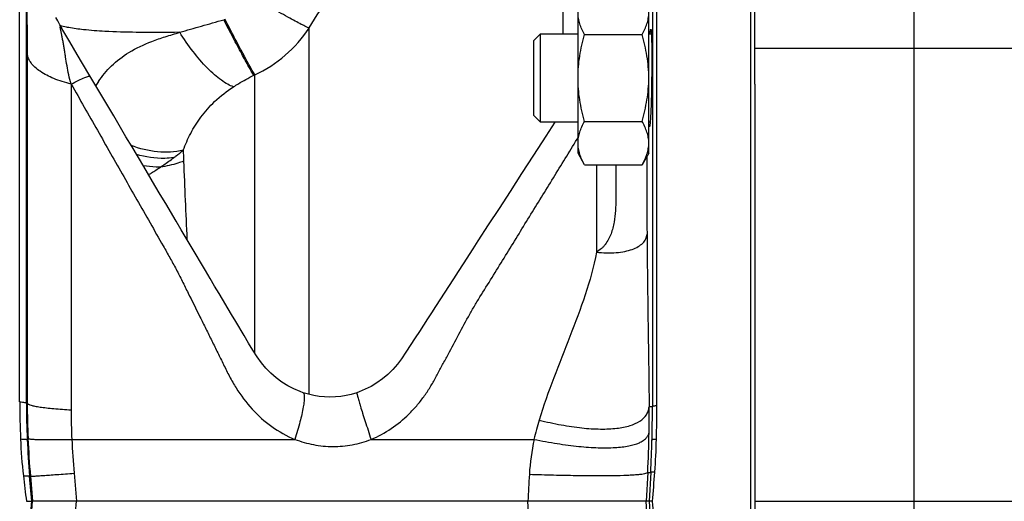
# Model space of a CAD drawing. Units: millimetres. Extents: x -1286 to 2357, y -577 to 1075.
# Drawn here: x 1474 to 1586, y 202 to 257 of the extents above; entities that cross this region are included whole.
import ezdxf

# ---------------------------------------------------------------- set-up
doc = ezdxf.new("R2010")
doc.units = ezdxf.units.MM
doc.header["$LTSCALE"] = 19.36
doc.layers.get('0').update_dxf_attribs({"linetype": 'CONTINUOUS'})
doc.layers.add('3_ALL_AXES', color=7, linetype='CONTINUOUS')

msp = doc.modelspace()

# ---------------------------------------------------------------- linework, layer by layer
at = {"color": 9, "linetype": 'CONTINUOUS'}
for p, q in [((1575.43, 48.19), (1575.43, 402.19)), ((1545.84, 334.04), (1545.84, 212.87)), ((1475.07, 213.27), (1475.07, 313.1)), ((1535.75, 255.02), (1535.75, 262.38)), ((1507.03, 214.26), (1507.03, 255.67)), ((1475.17, 252.74), (1475.17, 213.27)), ((1557.43, 253.37), (1713.43, 253.37)), ((1480.13, 249.33), (1480.13, 212.52)), ((1500.77, 250.32), (1500.89, 250.38)), ((1500.89, 218.91), (1500.89, 250.38)), ((1537.16, 242.83), (1537.43, 243.26)), ((1539.51, 240.21), (1539.51, 230.33)), ((1475.17, 213.27), (1475.07, 213.27)), ((1480.21, 209.19), (1505.42, 209.19)), ((1514.04, 209.19), (1532.45, 209.19)), ((1475.53, 205.04), (1475.43, 205.03)), ((1475.67, 202.19), (1475.43, 205.03)), ((1475.53, 205.04), (1475.78, 202.19)), ((1480.46, 205.37), (1480.75, 202.19)), ((1545.31, 205.46), (1545.14, 202.19)), ((1545.65, 205.44), (1545.49, 202.19)), ((1475.43, 199.35), (1475.67, 202.19)), ((1475.53, 199.34), (1475.78, 202.19)), ((1480.46, 199.01), (1480.75, 202.19)), ((1531.93, 199.14), (1531.76, 202.19)), ((1545.31, 198.92), (1545.14, 202.19)), ((1545.49, 202.19), (1545.65, 198.94)), ((1557.43, 202.19), (1713.43, 202.19))]:
    msp.add_line(p, q, dxfattribs=at)
at = {"color": 7, "linetype": 'CONTINUOUS'}
for p, q in [((1557.43, 249.33), (1557.43, 384.19)), ((1546.34, 212.98), (1546.34, 335.45)), ((1474.31, 213.44), (1474.31, 314.77)), ((1537.43, 241.52), (1537.43, 258.52)), ((1545.43, 241.52), (1545.43, 258.52)), ((1479.97, 254.12), (1479.09, 255.61)), ((1532.43, 254.27), (1533.18, 255.02)), ((1533.18, 255.02), (1537.43, 255.02)), ((1533.18, 245.02), (1533.18, 255.02)), ((1538.18, 254.93), (1544.67, 254.93)), ((1545.43, 255.02), (1545.72, 255.02)), ((1480.83, 252.66), (1479.97, 254.12)), ((1532.43, 245.77), (1532.43, 254.27)), ((1482.13, 250.46), (1480.83, 252.66)), ((1483.48, 248.18), (1482.13, 250.46)), ((1484.94, 245.73), (1483.48, 248.18)), ((1486.33, 243.38), (1484.94, 245.73)), ((1532.43, 245.77), (1533.18, 245.02)), ((1537.43, 245.02), (1533.18, 245.02)), ((1534.81, 245.02), (1533.79, 243.44)), ((1538.18, 245.12), (1544.67, 245.12)), ((1545.59, 245.02), (1545.43, 245.02)), ((1533.79, 243.44), (1532.4, 241.29)), ((1532.4, 241.29), (1531.05, 239.21)), ((1538.18, 240.21), (1537.43, 241.52)), ((1545.43, 241.52), (1544.67, 240.21)), ((1489.6, 237.88), (1488.33, 240.01)), ((1538.18, 240.21), (1544.67, 240.21)), ((1531.05, 239.21), (1529.75, 237.21)), ((1529.75, 237.21), (1528.5, 235.28)), ((1528.5, 235.28), (1527.29, 233.41)), ((1495.31, 228.26), (1493.7, 230.98)), ((1498.73, 222.51), (1498.27, 223.28)), ((1506.34, 214.46), (1506.34, 214.46)), ((1475.07, 202.19), (1475.67, 202.19)), ((1475.67, 202.19), (1475.78, 202.19)), ((1480.75, 202.19), (1475.78, 202.19)), ((1531.76, 202.19), (1480.75, 202.19)), ((1545.14, 202.19), (1531.76, 202.19)), ((1545.49, 202.19), (1545.14, 202.19)), ((1545.86, 202.19), (1545.49, 202.19))]:
    msp.add_line(p, q, dxfattribs=at)
for points in [[(1479.07, 255.63), (1478.84, 256.03), (1478.61, 256.46), (1478.39, 256.87)], [(1488.33, 240.01), (1487.01, 242.23), (1486.33, 243.38)], [(1490.82, 235.82), (1490.21, 236.84), (1489.6, 237.88)], [(1493.7, 230.98), (1493.14, 231.92), (1492.58, 232.87), (1492, 233.84), (1490.82, 235.82)], [(1527.29, 233.41), (1526.12, 231.61), (1525.55, 230.73), (1524.43, 229.01)], [(1498.27, 223.28), (1496.86, 225.66), (1496.35, 226.5), (1495.84, 227.37), (1495.31, 228.26)], [(1524.43, 229.01), (1523.88, 228.16), (1523.35, 227.34)], [(1523.35, 227.34), (1521.32, 224.2), (1520.86, 223.49), (1520.41, 222.79), (1519.95, 222.09), (1519.5, 221.39), (1519.02, 220.66), (1517.97, 219.04)], [(1506.34, 214.46), (1506.01, 214.58), (1505.3, 214.88), (1504.61, 215.24), (1503.94, 215.66), (1503.29, 216.13), (1502.69, 216.65), (1502.14, 217.22), (1501.63, 217.83), (1501.14, 218.51), (1500.67, 219.25), (1500.19, 220.05), (1499.68, 220.93), (1498.73, 222.51)], [(1517.97, 219.04), (1517.48, 218.3), (1517.01, 217.67), (1516.49, 217.07), (1515.92, 216.52), (1515.33, 216.01), (1514.7, 215.57), (1514.05, 215.17), (1513.38, 214.84), (1512.7, 214.55), (1512.43, 214.46)], [(1512.43, 214.46), (1511.8, 214.27), (1511.21, 214.14), (1510.61, 214.04), (1510, 213.98), (1509.39, 213.96), (1508.78, 213.98), (1508.17, 214.04), (1507.56, 214.14), (1506.96, 214.28), (1506.34, 214.46)]]:
    msp.add_lwpolyline(points, dxfattribs=at)
at = {"color": 9, "linetype": 'CONTINUOUS'}
for centre, radius, start, end in [((1475.46, 253.46), 4.22, 30.578, 30.9422), ((1494.58, 263.93), 14.95, 294.9656, 326.4348), ((1493.3, 242.78), 12.19, 145.8656, 148.466), ((1676.87, 247.24), 184.15, 181.6743, 182.0584), ((2143.71, 264.38), 651.3, 182.09036, 182.86898), ((1570.58, 213.26), 95.5, 179.9919, 182.4616), ((1569.02, 213.32), 93.85, 180.0282, 182.4639), ((1418.23, 211.83), 127.24, 359.1689, 0.4597), ((1550.47, 121.14), 91.85, 92.8908, 93.1254), ((1401.82, 212.86), 144.02, 358.5141, 0.0027), ((1552.46, 212.52), 72.33, 180.0005, 182.6416), ((1572.33, 213.46), 97.17, 182.4642, 184.9734), ((1421.11, 211.77), 124.36, 357.0887, 359.1762), ((1574.9, 213.45), 99.82, 182.4618, 184.835), ((1567.37, 213.11), 87.25, 182.5728, 185.0887), ((1395.94, 213.02), 149.9, 357.1034, 358.5141), ((1546.85, 237.18), 31.76, 267.2126, 267.8317)]:
    msp.add_arc(centre, radius, start, end, dxfattribs=at)
at = {"color": 7, "linetype": 'CONTINUOUS'}
for centre, radius, start, end in [((1573.8, 213.44), 99.48, 180.0001, 182.4268), ((1398.5, 212.98), 147.84, 358.529, 360), ((1534.44, 211.8), 60.09, 182.456, 186.432), ((1462.48, 211.37), 83.84, 355.98, 358.5125), ((1676.41, 227.81), 202.96, 186.4317, 187.2515), ((1286.1, 223.82), 260.65, 355.2389, 355.9662), ((1286.1, 180.55), 260.65, 4.0338, 4.7611)]:
    msp.add_arc(centre, radius, start, end, dxfattribs=at)
at = {"color": 9, "linetype": 'CONTINUOUS'}
for points, knots in [([(1507.03, 255.67), (1508.63, 258.31), (1512.22, 263.38), (1518.74, 270.02), (1526.24, 275.55), (1531.72, 278.46), (1534.54, 279.73)], [0, 0, 0, 0, 0.249831, 0.499758, 0.749812, 1, 1, 1, 1]), ([(1475.75, 267.03), (1475.73, 267.17), (1475.7, 267.4), (1475.66, 267.7), (1475.63, 267.93), (1475.59, 268.12), (1475.56, 268.27), (1475.53, 268.36), (1475.5, 268.44), (1475.48, 268.49), (1475.45, 268.52), (1475.41, 268.53), (1475.38, 268.47), (1475.35, 268.38), (1475.32, 268.25), (1475.29, 268.08), (1475.27, 267.86), (1475.24, 267.58), (1475.22, 267.22), (1475.18, 266.52), (1475.14, 265.38), (1475.11, 263.7), (1475.1, 261.57), (1475.11, 259.1), (1475.13, 256.71), (1475.16, 254.58), (1475.17, 253.36), (1475.17, 252.74)], [0, 0, 0, 0, 0.025919, 0.038735, 0.05214, 0.066109, 0.072628, 0.078368, 0.083022, 0.086406, 0.088515, 0.089865, 0.093212, 0.098854, 0.106632, 0.116592, 0.128985, 0.144685, 0.164866, 0.191293, 0.265569, 0.361793, 0.481291, 0.632098, 0.789171, 0.892998, 1, 1, 1, 1]), ([(1507.03, 255.67), (1506.91, 255.71), (1506.62, 255.84), (1506.09, 256.1), (1505.41, 256.46), (1504.23, 257.11), (1502.53, 258.08), (1501.12, 258.92), (1500.37, 259.38)], [0, 0, 0, 0, 0.05018, 0.127514, 0.229968, 0.35472, 0.65671, 1, 1, 1, 1]), ([(1492.41, 255.18), (1493.22, 255.42), (1494.89, 255.88), (1496.55, 256.36), (1497.39, 256.6)], [0, 0, 0, 0, 0.49254, 1, 1, 1, 1]), ([(1500.77, 250.32), (1500.58, 250.64), (1500.12, 251.45), (1499.35, 252.86), (1498.41, 254.64), (1497.74, 255.92), (1497.39, 256.6)], [0, 0, 0, 0, 0.156706, 0.389607, 0.678908, 1, 1, 1, 1]), ([(1500.89, 250.38), (1500.69, 250.7), (1500.24, 251.5), (1499.47, 252.92), (1498.53, 254.7), (1497.86, 255.98), (1497.51, 256.66)], [0, 0, 0, 0, 0.156636, 0.389522, 0.678854, 1, 1, 1, 1]), ([(1479.87, 255.71), (1479.78, 255.73), (1479.45, 255.79), (1479.13, 255.86), (1478.9, 255.93)], [0, 0, 0, 0, 0.280398, 1, 1, 1, 1]), ([(1480.13, 249.33), (1480.02, 249.67), (1479.85, 250.36), (1479.66, 251.39), (1479.53, 252.23), (1479.43, 252.88), (1479.35, 253.35), (1479.28, 253.81), (1479.19, 254.25), (1479.12, 254.6), (1479.07, 254.88), (1479.03, 255.07), (1478.99, 255.26), (1478.96, 255.43), (1478.93, 255.56), (1478.91, 255.66), (1478.9, 255.71), (1478.9, 255.76), (1478.9, 255.79), (1478.91, 255.83), (1478.94, 255.83), (1478.96, 255.8), (1478.99, 255.76), (1479.03, 255.7), (1479.06, 255.66), (1479.08, 255.63)], [0, 0, 0, 0, 0.157684, 0.310077, 0.456571, 0.527675, 0.596967, 0.664517, 0.72993, 0.792697, 0.822754, 0.851752, 0.8793, 0.904472, 0.927807, 0.938147, 0.94684, 0.953631, 0.958913, 0.962209, 0.96462, 0.969189, 0.97673, 0.987031, 1, 1, 1, 1]), ([(1492.41, 255.18), (1490.77, 255.16), (1487.95, 255.14), (1484.31, 255.24), (1481.77, 255.43), (1480.41, 255.61), (1479.87, 255.71)], [0, 0, 0, 0, 0.390901, 0.674063, 0.867554, 1, 1, 1, 1]), ([(1483.21, 249.61), (1483.64, 250.25), (1484.67, 251.49), (1486.72, 253.05), (1488.85, 254.03), (1490.81, 254.7), (1491.87, 255.02), (1492.42, 255.18)], [0, 0, 0, 0, 0.209358, 0.43605, 0.69682, 0.843443, 1, 1, 1, 1]), ([(1498.48, 249.02), (1498.26, 249.09), (1497.78, 249.31), (1497.07, 249.78), (1496.31, 250.4), (1495.2, 251.45), (1493.84, 253.03), (1492.87, 254.44), (1492.41, 255.18)], [0, 0, 0, 0, 0.080286, 0.177457, 0.29044, 0.417147, 0.700134, 1, 1, 1, 1]), ([(1480.13, 249.33), (1479.46, 249.49), (1478.24, 249.87), (1476.88, 250.55), (1476.05, 251.2), (1475.6, 251.68), (1475.29, 252.2), (1475.19, 252.56), (1475.17, 252.74)], [0, 0, 0, 0, 0.326835, 0.602303, 0.71926, 0.822918, 0.915272, 1, 1, 1, 1]), ([(1480.13, 249.33), (1480.42, 249.48), (1480.92, 249.73), (1481.52, 250), (1481.89, 250.15), (1482.08, 250.21), (1482.2, 250.23), (1482.27, 250.22), (1482.28, 250.21)], [0, 0, 0, 0, 0.412302, 0.724013, 0.837288, 0.920503, 0.973529, 1, 1, 1, 1]), ([(1480.13, 249.33), (1481.12, 247.59), (1483.1, 244.1), (1485.58, 239.75), (1487.56, 236.26), (1489.05, 233.65), (1490.29, 231.47), (1491.28, 229.73), (1492.01, 228.41), (1492.69, 227.07), (1493.57, 225.27), (1494.47, 223.48), (1495.36, 221.68), (1496.03, 220.33), (1496.7, 218.98), (1497.36, 217.63), (1498.02, 216.29), (1499.01, 214.55), (1500.51, 212.54), (1502.75, 210.55), (1504.5, 209.56), (1505.42, 209.19)], [0, 0, 0, 0, 0.125039, 0.250305, 0.312962, 0.375602, 0.438199, 0.469483, 0.500759, 0.532052, 0.563368, 0.625987, 0.657295, 0.688602, 0.719907, 0.751213, 0.782509, 0.813776, 0.876032, 0.938031, 1, 1, 1, 1]), ([(1498.48, 249.02), (1498.66, 249.14), (1499.41, 249.6), (1500.18, 250.02), (1500.77, 250.32)], [0, 0, 0, 0, 0.246038, 1, 1, 1, 1]), ([(1492.8, 241.86), (1493.04, 242.51), (1493.61, 243.8), (1494.78, 245.67), (1496.38, 247.49), (1497.72, 248.53), (1498.48, 249.02)], [0, 0, 0, 0, 0.223287, 0.454935, 0.708178, 1, 1, 1, 1]), ([(1514.04, 209.19), (1514.84, 209.52), (1516.36, 210.34), (1518.03, 211.72), (1519.21, 212.98), (1520.01, 214), (1520.73, 215.07), (1521.37, 216.2), (1521.97, 217.35), (1522.79, 218.87), (1523.81, 220.77), (1524.81, 222.68), (1525.67, 224.17), (1526.57, 225.64), (1527.71, 227.47), (1529.06, 229.68), (1530.42, 231.87), (1532.22, 234.8), (1534.47, 238.45), (1536.26, 241.37), (1537.16, 242.83)], [0, 0, 0, 0, 0.062557, 0.125089, 0.156388, 0.187697, 0.219014, 0.250334, 0.281655, 0.312975, 0.375612, 0.438248, 0.469569, 0.500891, 0.563526, 0.62613, 0.688686, 0.751172, 0.87585, 1, 1, 1, 1]), ([(1492.8, 241.86), (1491.85, 241.64), (1489.82, 241.53), (1487.86, 242.02), (1486.91, 242.4)], [0, 0, 0, 0, 0.487433, 1, 1, 1, 1]), ([(1491.74, 241.02), (1491.83, 241.09), (1492.19, 241.36), (1492.54, 241.64), (1492.8, 241.86)], [0, 0, 0, 0, 0.247432, 1, 1, 1, 1]), ([(1491.74, 241.02), (1491.4, 240.97), (1489.98, 240.86), (1488.54, 241.07), (1487.52, 241.38)], [0, 0, 0, 0, 0.24369, 1, 1, 1, 1]), ([(1490.23, 239.95), (1490.35, 240.03), (1490.86, 240.38), (1491.37, 240.74), (1491.74, 241.02)], [0, 0, 0, 0, 0.245348, 1, 1, 1, 1]), ([(1492.84, 240.62), (1492.63, 240.54), (1491.78, 240.25), (1490.9, 240.04), (1490.23, 239.95)], [0, 0, 0, 0, 0.247517, 1, 1, 1, 1]), ([(1545.22, 241.16), (1545.22, 238.9), (1545.21, 235.97), (1545.22, 233.04), (1545.23, 232.37)], [0, 0, 0, 0, 0.77172, 1, 1, 1, 1]), ([(1490.23, 239.95), (1490.06, 239.95), (1489.41, 239.95), (1488.75, 240.02), (1488.27, 240.11)], [0, 0, 0, 0, 0.247404, 1, 1, 1, 1]), ([(1488.88, 239.08), (1488.99, 239.15), (1489.44, 239.43), (1489.89, 239.73), (1490.23, 239.95)], [0, 0, 0, 0, 0.244916, 1, 1, 1, 1]), ([(1541.72, 240.21), (1541.72, 239.35), (1541.72, 238.07), (1541.72, 236.35), (1541.68, 235.04), (1541.56, 233.94), (1541.37, 233.06), (1541.17, 232.41), (1540.89, 231.79), (1540.58, 231.31), (1540.3, 230.95), (1539.98, 230.64), (1539.68, 230.47), (1539.51, 230.33)], [0, 0, 0, 0, 0.242862, 0.365246, 0.488991, 0.614853, 0.678654, 0.743014, 0.807477, 0.87206, 0.904369, 0.936247, 1, 1, 1, 1]), ([(1539.51, 230.33), (1540.25, 230.26), (1541.33, 230.22), (1542.69, 230.4), (1543.53, 230.62), (1544.22, 230.93), (1544.76, 231.32), (1545.11, 231.81), (1545.21, 232.18), (1545.23, 232.37)], [0, 0, 0, 0, 0.338865, 0.486755, 0.617791, 0.731591, 0.829837, 0.916832, 1, 1, 1, 1]), ([(1545.23, 232.37), (1545.25, 229.16), (1545.34, 222.65), (1545.43, 216.15), (1545.47, 212.85)], [0, 0, 0, 0, 0.493266, 1, 1, 1, 1]), ([(1539.51, 230.33), (1539.2, 228.7), (1538.3, 225.48), (1536.53, 220.8), (1534.65, 216.14), (1533.51, 212.98), (1533.03, 211.37)], [0, 0, 0, 0, 0.24804, 0.49832, 0.749154, 1, 1, 1, 1]), ([(1506.34, 214.46), (1506.4, 214.44), (1506.45, 214.33), (1506.48, 214.17), (1506.49, 213.98), (1506.49, 213.76), (1506.46, 213.38), (1506.32, 212.5), (1505.99, 211.06), (1505.63, 209.85), (1505.42, 209.19)], [0, 0, 0, 0, 0.032626, 0.058758, 0.092579, 0.134228, 0.183579, 0.304166, 0.619539, 1, 1, 1, 1]), ([(1512.43, 214.46), (1512.43, 214.46), (1512.42, 214.44), (1512.42, 214.41), (1512.44, 214.33), (1512.47, 214.21), (1512.51, 214.04), (1512.57, 213.82), (1512.65, 213.56), (1512.74, 213.25), (1512.88, 212.77), (1513.09, 212.09), (1513.38, 211.19), (1513.7, 210.21), (1513.92, 209.54), (1514.04, 209.19)], [0, 0, 0, 0, 0.00172, 0.005467, 0.019767, 0.043222, 0.075682, 0.116883, 0.166477, 0.224042, 0.289079, 0.439274, 0.611891, 0.80097, 1, 1, 1, 1]), ([(1474.31, 213.44), (1474.42, 213.43), (1474.6, 213.41), (1474.83, 213.37), (1474.98, 213.33), (1475.06, 213.3), (1475.07, 213.27)], [0, 0, 0, 0, 0.391235, 0.691655, 0.894357, 1, 1, 1, 1]), ([(1475.17, 213.27), (1475.18, 213.25), (1475.22, 213.2), (1475.37, 213.12), (1475.64, 213.03), (1476.08, 212.92), (1476.66, 212.83), (1477.37, 212.74), (1478.54, 212.62), (1479.47, 212.56), (1480.13, 212.52)], [0, 0, 0, 0, 0.015168, 0.036126, 0.097957, 0.187292, 0.303485, 0.445066, 0.61002, 1, 1, 1, 1]), ([(1533.03, 211.37), (1533.86, 211.16), (1535.47, 210.81), (1537.79, 210.46), (1539.89, 210.32), (1541.71, 210.39), (1543.23, 210.67), (1544.4, 211.16), (1545.09, 211.79), (1545.38, 212.38), (1545.45, 212.69), (1545.47, 212.85)], [0, 0, 0, 0, 0.188618, 0.362443, 0.517961, 0.652531, 0.764869, 0.855926, 0.930578, 0.965143, 1, 1, 1, 1]), ([(1546.34, 212.98), (1546.27, 212.98), (1546.15, 212.96), (1546, 212.94), (1545.9, 212.91), (1545.85, 212.89), (1545.84, 212.87)], [0, 0, 0, 0, 0.398243, 0.699916, 0.899506, 1, 1, 1, 1]), ([(1475.25, 209.28), (1475.27, 209.27), (1475.32, 209.26), (1475.41, 209.24), (1475.54, 209.22), (1475.78, 209.2), (1476.17, 209.18), (1476.75, 209.17), (1477.46, 209.16), (1478.28, 209.16), (1479.21, 209.17), (1479.87, 209.18), (1480.21, 209.19)], [0, 0, 0, 0, 0.011352, 0.029956, 0.05598, 0.0894, 0.178026, 0.294622, 0.437464, 0.60438, 0.792864, 1, 1, 1, 1]), ([(1532.46, 209.19), (1533.33, 209.01), (1535.01, 208.7), (1537.44, 208.38), (1539.62, 208.22), (1541.52, 208.23), (1543.08, 208.4), (1544.15, 208.69), (1544.78, 209.02), (1545.12, 209.3), (1545.36, 209.62), (1545.44, 209.86), (1545.46, 209.98)], [0, 0, 0, 0, 0.194885, 0.374647, 0.53546, 0.674158, 0.788567, 0.878091, 0.914221, 0.945529, 0.973438, 1, 1, 1, 1]), ([(1474.4, 209.23), (1474.5, 209.23), (1474.68, 209.22), (1474.91, 209.21), (1475.06, 209.19), (1475.13, 209.17), (1475.16, 209.17), (1475.16, 209.16)], [0, 0, 0, 0, 0.397143, 0.700539, 0.902252, 0.963802, 1, 1, 1, 1]), ([(1505.42, 209.19), (1506.1, 208.93), (1507.52, 208.52), (1509.72, 208.31), (1511.93, 208.52), (1513.35, 208.92), (1514.04, 209.19)], [0, 0, 0, 0, 0.248997, 0.498854, 0.749328, 1, 1, 1, 1]), ([(1546.29, 209.19), (1546.22, 209.19), (1546.1, 209.18), (1545.95, 209.17), (1545.86, 209.15), (1545.81, 209.14), (1545.8, 209.13), (1545.79, 209.13)], [0, 0, 0, 0, 0.404247, 0.70894, 0.907507, 0.966449, 1, 1, 1, 1]), ([(1474.73, 205.07), (1474.82, 205.07), (1474.98, 205.08), (1475.19, 205.07), (1475.33, 205.06), (1475.4, 205.05), (1475.42, 205.04), (1475.43, 205.03)], [0, 0, 0, 0, 0.39669, 0.699567, 0.901146, 0.963067, 1, 1, 1, 1]), ([(1475.53, 205.04), (1475.58, 205.03), (1475.72, 205.04), (1476.01, 205.04), (1476.45, 205.07), (1477.02, 205.11), (1477.72, 205.16), (1478.88, 205.24), (1479.81, 205.31), (1480.46, 205.37)], [0, 0, 0, 0, 0.028596, 0.087572, 0.17608, 0.292781, 0.435896, 0.603225, 1, 1, 1, 1]), ([(1531.93, 205.24), (1532.84, 205.21), (1534.6, 205.16), (1537.11, 205.11), (1539.36, 205.09), (1541.3, 205.1), (1542.69, 205.13), (1543.62, 205.18), (1544.17, 205.22), (1544.61, 205.26), (1544.94, 205.31), (1545.16, 205.37), (1545.28, 205.42), (1545.31, 205.46)], [0, 0, 0, 0, 0.204231, 0.392862, 0.56171, 0.707017, 0.825581, 0.874007, 0.914842, 0.947888, 0.973026, 0.990258, 1, 1, 1, 1]), ([(1546.11, 205.49), (1546.05, 205.49), (1545.94, 205.48), (1545.8, 205.47), (1545.71, 205.46), (1545.66, 205.45), (1545.65, 205.44)], [0, 0, 0, 0, 0.404189, 0.708585, 0.907281, 1, 1, 1, 1])]:
    msp.add_open_spline(points, degree=3, knots=knots, dxfattribs=at)
at = {"color": 7, "linetype": 'CONTINUOUS'}
for points, knots in [([(1538.18, 254.93), (1538.07, 255.13), (1537.86, 255.52), (1537.66, 256.04), (1537.54, 256.45), (1537.47, 256.76), (1537.43, 257.07), (1537.43, 257.28), (1537.43, 257.39)], [0, 0, 0, 0, 0.26155, 0.514311, 0.637719, 0.759483, 0.880056, 1, 1, 1, 1]), ([(1544.67, 254.93), (1544.78, 255.13), (1544.99, 255.52), (1545.19, 256.04), (1545.31, 256.45), (1545.38, 256.76), (1545.42, 257.07), (1545.43, 257.28), (1545.43, 257.39)], [0, 0, 0, 0, 0.26155, 0.514311, 0.637719, 0.759483, 0.880056, 1, 1, 1, 1]), ([(1537.43, 250.02), (1537.43, 250.44), (1537.46, 251.27), (1537.61, 252.51), (1537.86, 253.73), (1538.07, 254.53), (1538.18, 254.93)], [0, 0, 0, 0, 0.249984, 0.499977, 0.749982, 1, 1, 1, 1]), ([(1545.43, 250.02), (1545.43, 250.44), (1545.39, 251.27), (1545.24, 252.51), (1544.99, 253.73), (1544.78, 254.53), (1544.67, 254.93)], [0, 0, 0, 0, 0.249984, 0.499977, 0.749982, 1, 1, 1, 1]), ([(1545.57, 255.02), (1545.58, 255.1), (1545.59, 255.22), (1545.61, 255.38), (1545.63, 255.47), (1545.64, 255.51), (1545.65, 255.52), (1545.65, 255.52)], [0, 0, 0, 0, 0.426428, 0.735966, 0.925644, 0.975824, 1, 1, 1, 1]), ([(1545.65, 255.52), (1545.66, 255.52), (1545.66, 255.51), (1545.68, 255.48), (1545.69, 255.4), (1545.7, 255.27), (1545.72, 255.09), (1545.73, 254.86), (1545.74, 254.58), (1545.75, 254.26), (1545.76, 253.76), (1545.77, 253.04), (1545.77, 252.1), (1545.77, 251.08), (1545.76, 250.38), (1545.75, 250.02)], [0, 0, 0, 0, 0.001947, 0.00584, 0.020492, 0.044445, 0.077514, 0.119447, 0.169846, 0.228211, 0.294023, 0.44531, 0.617879, 0.805317, 1, 1, 1, 1]), ([(1538.18, 245.12), (1538.07, 245.52), (1537.86, 246.32), (1537.61, 247.54), (1537.46, 248.78), (1537.43, 249.61), (1537.43, 250.02)], [0, 0, 0, 0, 0.250017, 0.500021, 0.750014, 1, 1, 1, 1]), ([(1544.67, 245.12), (1544.78, 245.52), (1544.99, 246.32), (1545.24, 247.54), (1545.39, 248.78), (1545.43, 249.61), (1545.43, 250.02)], [0, 0, 0, 0, 0.250017, 0.500021, 0.750014, 1, 1, 1, 1]), ([(1545.75, 250.02), (1545.75, 249.67), (1545.74, 248.96), (1545.72, 247.95), (1545.69, 247.01), (1545.66, 246.29), (1545.64, 245.79), (1545.62, 245.47), (1545.6, 245.19), (1545.58, 244.96), (1545.56, 244.78), (1545.55, 244.65), (1545.53, 244.57), (1545.52, 244.53), (1545.51, 244.52), (1545.51, 244.52)], [0, 0, 0, 0, 0.194556, 0.381873, 0.554343, 0.70557, 0.771373, 0.829744, 0.880165, 0.922139, 0.955265, 0.979292, 0.994036, 0.997986, 1, 1, 1, 1]), ([(1537.43, 242.66), (1537.43, 242.77), (1537.43, 242.98), (1537.47, 243.29), (1537.54, 243.6), (1537.66, 244.01), (1537.86, 244.53), (1538.07, 244.92), (1538.18, 245.12)], [0, 0, 0, 0, 0.119944, 0.240516, 0.36228, 0.485687, 0.738449, 1, 1, 1, 1]), ([(1545.43, 242.66), (1545.43, 242.77), (1545.42, 242.98), (1545.38, 243.29), (1545.31, 243.6), (1545.19, 244.01), (1544.99, 244.53), (1544.78, 244.92), (1544.67, 245.12)], [0, 0, 0, 0, 0.119944, 0.240516, 0.36228, 0.485687, 0.738449, 1, 1, 1, 1]), ([(1545.51, 244.52), (1545.5, 244.52), (1545.49, 244.54), (1545.48, 244.58), (1545.46, 244.67), (1545.45, 244.83), (1545.44, 244.95), (1545.44, 245.02)], [0, 0, 0, 0, 0.024396, 0.074459, 0.263848, 0.573322, 1, 1, 1, 1]), ([(1538.18, 240.21), (1538.07, 240.41), (1537.86, 240.8), (1537.66, 241.31), (1537.54, 241.73), (1537.47, 242.04), (1537.43, 242.35), (1537.43, 242.56), (1537.43, 242.66)], [0, 0, 0, 0, 0.26155, 0.514311, 0.637719, 0.759483, 0.880056, 1, 1, 1, 1]), ([(1544.67, 240.21), (1544.78, 240.41), (1544.99, 240.8), (1545.19, 241.31), (1545.31, 241.73), (1545.38, 242.04), (1545.42, 242.35), (1545.43, 242.56), (1545.43, 242.66)], [0, 0, 0, 0, 0.26155, 0.514311, 0.637719, 0.759483, 0.880056, 1, 1, 1, 1])]:
    msp.add_open_spline(points, degree=3, knots=knots, dxfattribs=at)
at = {"color": 9, "linetype": 'CONTINUOUS'}
for points in [[(1533.03, 211.37), (1532.82, 210.65), (1532.63, 209.92), (1532.45, 209.19)], [(1532.46, 209.19), (1532.19, 207.89), (1532, 206.56), (1531.93, 205.24)], [(1531.93, 205.24), (1531.87, 204.22), (1531.82, 203.21), (1531.76, 202.19)]]:
    msp.add_open_spline(points, degree=3, dxfattribs=at)
at = {"layer": '3_ALL_AXES', "color": 7, "linetype": 'CONTINUOUS'}
for p, q in [((1556.93, 337.19), (1556.93, 67.19)), ((1557.43, 249.33), (1557.43, 67.51))]:
    msp.add_line(p, q, dxfattribs=at)

doc.saveas('drawing.dxf')
